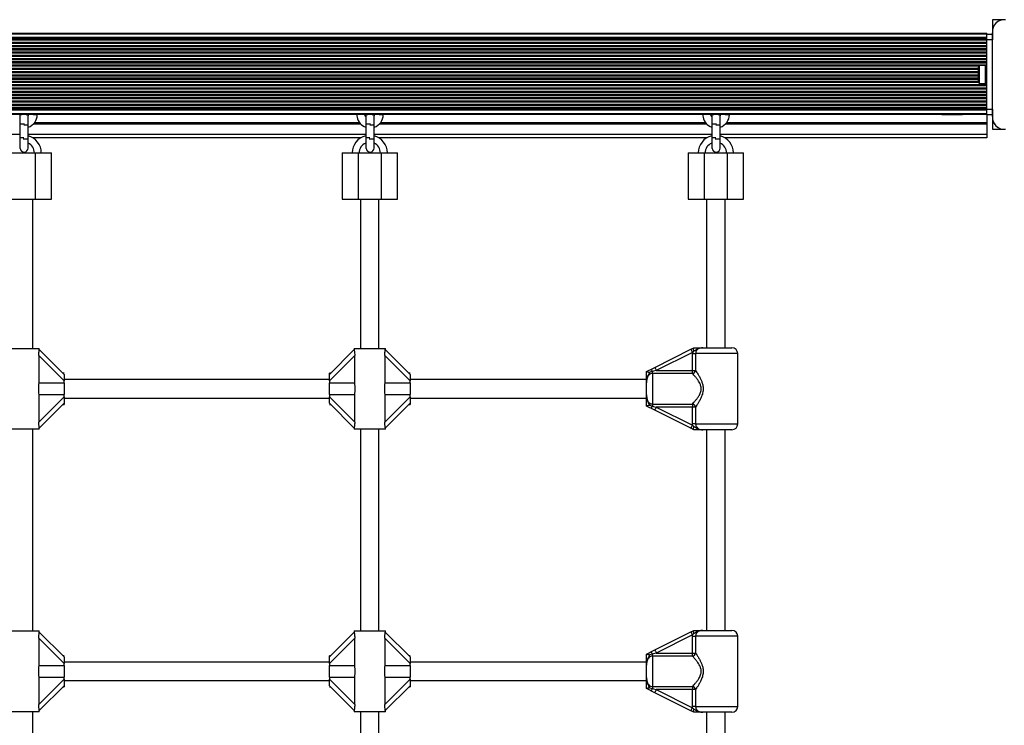
# Model space of a CAD drawing. Units: millimetres. Extents: x 90 to 6475, y 90 to 5420.
# Drawn here: x 3436 to 4290, y 2708 to 3320 of the extents above; entities that cross this region are included whole.
import ezdxf

# ---------------------------------------------------------------- set-up
doc = ezdxf.new("R2010")
doc.units = ezdxf.units.MM

msp = doc.modelspace()

# ---------------------------------------------------------------- linework, layer by layer
at = {"color": 7, "linetype": 'Continuous', "lineweight": 25, "ltscale": 30}
for p, q in [((4289.06, 3319.92), (4279.92, 3319.92)), ((4279.92, 3319.92), (4279.92, 3310.86)), ((4274.92, 3307.92), (2306.92, 3307.92)), ((4274.92, 3307.42), (2306.92, 3307.42)), ((4274.92, 3304.42), (2306.92, 3304.42)), ((4274.92, 3307.92), (4274.92, 3307.42)), ((4274.92, 3307.42), (4279.92, 3307.42)), ((4274.92, 3302.42), (4274.92, 3307.42)), ((4279.92, 3236.05), (4279.92, 3308.67)), ((4279.92, 3308.67), (4279.92, 3307.42)), ((4279.92, 3307.42), (4279.92, 3302.42)), ((4274.92, 3303.48), (2306.92, 3303.48)), ((4274.92, 3303.05), (2306.92, 3303.05)), ((4274.92, 3302.14), (2306.92, 3302.14)), ((4274.92, 3300.26), (2306.92, 3300.26)), ((4274.92, 3299.31), (2306.92, 3299.31)), ((4274.92, 3297.43), (2306.92, 3297.43)), ((4274.92, 3296.49), (2306.92, 3296.49)), ((4279.92, 3302.42), (4274.92, 3302.42)), ((4274.92, 3242.42), (4274.92, 3302.42)), ((4279.92, 3242.42), (4279.92, 3302.42)), ((4274.92, 3294.6), (2306.92, 3294.6)), ((4274.92, 3293.66), (2306.92, 3293.66)), ((4274.92, 3291.77), (2306.92, 3291.77)), ((4274.92, 3290.83), (2306.92, 3290.83)), ((4274.92, 3288.94), (2306.92, 3288.94)), ((4274.92, 3288), (2306.92, 3288)), ((4274.92, 3286.12), (2306.92, 3286.12)), ((4274.92, 3285.17), (2306.92, 3285.17)), ((4274.92, 3283.29), (2306.92, 3283.29)), ((4274.92, 3282.34), (2306.92, 3282.34)), ((4274.92, 3280.46), (2306.92, 3280.46)), ((4273.32, 3280.32), (4268.32, 3280.32)), ((4268.32, 3280.32), (4268.32, 3272.42)), ((4274.92, 3280.42), (4273.32, 3280.42)), ((4273.32, 3280.42), (4273.32, 3267.73)), ((4267.32, 3277.42), (4267.32, 3272.42)), ((4267.32, 3272.42), (4267.32, 3267.42)), ((4268.32, 3272.42), (4268.32, 3264.52)), ((4279.92, 3276.42), (4279.92, 3276.42)), ((4274.92, 3263.49), (2306.92, 3263.49)), ((4274.92, 3262.55), (2306.92, 3262.55)), ((4268.32, 3264.52), (4273.32, 3264.52)), ((4273.32, 3267.73), (4273.32, 3264.42)), ((4273.32, 3264.42), (4274.92, 3264.42)), ((4279.92, 3268.42), (4279.92, 3268.42)), ((4274.92, 3260.66), (2306.92, 3260.66)), ((4274.92, 3259.72), (2306.92, 3259.72)), ((4274.92, 3257.83), (2306.92, 3257.83)), ((4274.92, 3256.89), (2306.92, 3256.89)), ((4274.92, 3255), (2306.92, 3255)), ((4274.92, 3254.06), (2306.92, 3254.06)), ((4274.92, 3252.17), (2306.92, 3252.17)), ((4274.92, 3251.23), (2306.92, 3251.23)), ((4274.92, 3249.35), (2306.92, 3249.35)), ((4274.92, 3248.4), (2306.92, 3248.4)), ((4274.92, 3246.52), (2306.92, 3246.52)), ((4274.92, 3245.57), (2306.92, 3245.57)), ((4274.92, 3243.69), (2306.92, 3243.69)), ((4274.92, 3242.78), (2306.92, 3242.78)), ((4274.92, 3242.35), (2306.92, 3242.35)), ((4274.92, 3241.42), (2306.92, 3241.42)), ((4274.92, 3238.42), (2306.92, 3238.42)), ((2306.92, 3237.92), (4274.92, 3237.92)), ((3436.42, 3237.92), (3436.42, 3237.67)), ((3436.42, 3237.67), (3436.42, 3229.67)), ((3443.67, 3236.67), (3443.5, 3237.75)), ((3443.67, 3228.67), (3443.67, 3236.67)), ((3451.67, 3237.67), (3451.67, 3237.92)), ((3735.67, 3237.67), (3735.67, 3237.92)), ((3735.71, 3237.07), (3735.67, 3237.67)), ((3736.42, 3237.92), (3736.42, 3237.67)), ((3736.42, 3237.67), (3736.42, 3229.67)), ((3743.67, 3236.67), (3743.5, 3237.75)), ((3743.67, 3228.67), (3743.67, 3236.67)), ((3751.67, 3237.67), (3751.67, 3237.92)), ((4035.67, 3237.67), (4035.67, 3237.92)), ((4035.71, 3237.07), (4035.67, 3237.67)), ((4036.42, 3237.92), (4036.42, 3237.67)), ((4036.42, 3237.67), (4036.42, 3229.67)), ((4043.67, 3236.67), (4043.5, 3237.75)), ((4043.67, 3228.67), (4043.67, 3236.67)), ((4051.67, 3237.67), (4051.67, 3237.92)), ((4235.92, 3237.92), (4235.92, 3237.42)), ((4253.92, 3237.42), (4235.92, 3237.42)), ((4253.92, 3237.42), (4253.92, 3237.92)), ((4274.92, 3242.42), (4279.92, 3242.42)), ((4274.92, 3237.42), (4274.92, 3242.42)), ((4279.92, 3237.42), (4274.92, 3237.42)), ((4274.92, 3237.42), (4274.92, 3230.42)), ((4279.92, 3242.42), (4279.92, 3237.42)), ((4279.92, 3237.42), (4279.92, 3236.05)), ((3436.42, 3229.67), (3436.42, 3217.67)), ((3443.67, 3216.67), (3443.67, 3228.67)), ((3443.67, 3226.36), (3444.28, 3226.93)), ((3732.16, 3229.42), (3448.18, 3229.42)), ((3731.67, 3229.92), (3448.67, 3229.92)), ((3731.24, 3230.42), (3449.1, 3230.42)), ((3736.42, 3229.67), (3736.42, 3217.67)), ((3743.67, 3216.67), (3743.67, 3228.67)), ((3743.67, 3226.36), (3744.28, 3226.93)), ((4032.16, 3229.42), (3748.18, 3229.42)), ((4031.67, 3229.92), (3748.67, 3229.92)), ((4031.24, 3230.42), (3749.1, 3230.42)), ((4036.42, 3229.67), (4036.42, 3217.67)), ((4043.67, 3216.67), (4043.67, 3228.67)), ((4043.67, 3226.36), (4044.28, 3226.93)), ((4274.92, 3229.42), (4048.18, 3229.42)), ((4274.92, 3229.92), (4048.67, 3229.92)), ((4274.92, 3230.42), (4049.1, 3230.42)), ((4274.92, 3230.42), (4274.92, 3229.92)), ((4274.92, 3229.92), (4274.92, 3229.42)), ((4274.92, 3229.42), (4274.92, 3220.42)), ((4279.92, 3234.06), (4279.92, 3224.92)), ((4274.92, 3220.42), (4274.92, 3217.42)), ((4279.92, 3224.92), (4289.06, 3224.92)), ((3436.42, 3217.67), (3436.42, 3209.67)), ((3443.67, 3208.67), (3443.67, 3216.67)), ((3731.94, 3217.42), (3447.89, 3217.42)), ((3736.42, 3217.67), (3736.42, 3209.67)), ((3743.67, 3208.67), (3743.67, 3216.67)), ((4031.94, 3217.42), (3747.89, 3217.42)), ((4036.42, 3217.67), (4036.42, 3209.67)), ((4043.67, 3208.67), (4043.67, 3216.67)), ((4274.92, 3217.42), (4047.89, 3217.42)), ((3429.92, 3204.42), (3449.92, 3204.42)), ((3449.92, 3204.42), (3449.92, 3164.42)), ((3449.92, 3204.42), (3463.92, 3204.42)), ((3463.92, 3164.42), (3463.92, 3204.42)), ((3715.92, 3204.42), (3715.92, 3164.42)), ((3715.92, 3204.42), (3729.92, 3204.42)), ((3729.92, 3204.42), (3729.92, 3164.42)), ((3729.92, 3204.42), (3749.92, 3204.42)), ((3749.92, 3204.42), (3749.92, 3164.42)), ((3749.92, 3204.42), (3763.92, 3204.42)), ((3763.92, 3164.42), (3763.92, 3204.42)), ((4015.92, 3204.42), (4015.92, 3164.42)), ((4015.92, 3204.42), (4029.92, 3204.42)), ((4029.92, 3204.42), (4029.92, 3164.42)), ((4029.92, 3204.42), (4049.92, 3204.42)), ((4049.92, 3204.42), (4049.92, 3164.42)), ((4049.92, 3204.42), (4063.92, 3204.42)), ((4063.92, 3164.42), (4063.92, 3204.42)), ((3429.92, 3164.42), (3449.92, 3164.42)), ((3447.92, 3034.92), (3447.92, 3164.42)), ((3449.92, 3164.42), (3463.92, 3164.42)), ((3715.92, 3164.42), (3729.92, 3164.42)), ((3729.92, 3164.42), (3749.92, 3164.42)), ((3731.92, 3164.42), (3731.92, 3034.92)), ((3747.92, 3034.92), (3747.92, 3164.42)), ((3749.92, 3164.42), (3763.92, 3164.42)), ((4015.92, 3164.42), (4029.92, 3164.42)), ((4029.92, 3164.42), (4049.92, 3164.42)), ((4031.92, 3164.42), (4031.92, 3035.42)), ((4047.92, 3035.42), (4047.92, 3164.42)), ((4049.92, 3164.42), (4063.92, 3164.42)), ((3426.42, 3034.92), (3453.42, 3034.92)), ((3453.41, 3033.93), (3474.92, 3012.42)), ((3453.42, 3033.85), (3453.42, 3034.92)), ((3704.92, 3012.42), (3726.43, 3033.93)), ((3726.42, 3034.92), (3726.42, 3033.82)), ((3726.42, 3034.92), (3753.42, 3034.92)), ((3753.41, 3033.93), (3774.92, 3012.42)), ((3753.42, 3033.85), (3753.42, 3034.92)), ((3987.02, 3018.47), (4018.36, 3034.14)), ((4019.7, 3031.45), (3988.36, 3015.78)), ((4018.36, 3034.14), (4020.89, 3035.4)), ((4019.62, 3030.42), (4019.7, 3031.45)), ((4020.85, 3032.7), (4019.7, 3031.45)), ((4020.89, 3035.4), (4020.92, 3035.42)), ((4028.79, 3035.42), (4053.92, 3035.42)), ((3452.95, 3028.72), (3452.95, 3005.02)), ((3474.92, 3006.76), (3452.95, 3028.72)), ((3726.88, 3028.72), (3704.92, 3006.76)), ((3726.88, 3005.02), (3726.88, 3028.72)), ((3752.95, 3028.72), (3752.95, 3005.02)), ((3774.92, 3006.76), (3752.95, 3028.72)), ((4019.62, 3030.42), (4022.39, 3030.42)), ((4019.62, 3015.78), (4019.62, 3030.42)), ((4022.39, 3030.42), (4022.39, 3015.78)), ((4058.92, 2969.42), (4058.92, 3030.42)), ((3474.92, 3013.42), (3473.92, 3013.42)), ((3705.92, 3013.42), (3704.92, 3013.42)), ((3704.92, 3012.42), (3704.92, 3013.42)), ((3774.92, 3013.42), (3773.92, 3013.42)), ((3979.92, 3014.92), (3979.93, 3014.93)), ((3983.57, 3016.75), (3987.02, 3018.47)), ((3984.92, 3013.14), (3984.92, 3014.92)), ((3988.36, 3015.78), (4019.62, 3015.78)), ((4019.62, 3015.78), (4022.39, 3015.78)), ((4019.62, 3013.14), (4019.62, 3015.78)), ((3452.95, 3005.02), (3474.92, 3005.02)), ((3474.92, 3012.42), (3474.92, 3006.76)), ((3704.92, 3007.92), (3474.92, 3007.92)), ((3474.92, 3005.02), (3474.92, 3006.76)), ((3474.92, 3005.02), (3474.92, 2994.82)), ((3704.92, 3006.76), (3704.92, 3012.42)), ((3704.92, 3006.76), (3704.92, 3005.02)), ((3704.92, 2994.82), (3704.92, 3005.02)), ((3704.92, 3005.02), (3726.88, 3005.02)), ((3752.95, 3005.02), (3774.92, 3005.02)), ((3774.92, 3012.42), (3774.92, 3006.76)), ((3979.92, 3007.92), (3774.92, 3007.92)), ((3774.92, 3005.02), (3774.92, 3006.76)), ((3774.92, 3005.02), (3774.92, 2994.82)), ((3979.92, 2994.65), (3979.92, 3005.18)), ((3984.92, 3013.14), (3984.92, 2986.69)), ((4019.62, 3013.14), (3984.92, 3013.14)), ((3452.95, 2994.82), (3452.95, 2971.11)), ((3452.95, 2994.82), (3474.92, 2994.82)), ((3452.95, 2971.11), (3474.92, 2993.07)), ((3474.92, 2993.07), (3474.92, 2994.82)), ((3474.92, 2993.07), (3474.92, 2987.42)), ((3474.92, 2991.92), (3704.92, 2991.92)), ((3704.92, 2994.82), (3726.88, 2994.82)), ((3704.92, 2994.82), (3704.92, 2993.07)), ((3704.92, 2993.07), (3726.88, 2971.11)), ((3704.92, 2987.42), (3704.92, 2993.07)), ((3726.88, 2971.11), (3726.88, 2994.82)), ((3752.95, 2994.82), (3752.95, 2971.11)), ((3752.95, 2994.82), (3774.92, 2994.82)), ((3752.95, 2971.11), (3774.92, 2993.07)), ((3774.92, 2993.07), (3774.92, 2994.82)), ((3774.92, 2993.07), (3774.92, 2987.42)), ((3774.92, 2991.92), (3979.92, 2991.92)), ((3474.92, 2987.42), (3453.41, 2965.91)), ((3473.92, 2986.42), (3474.92, 2986.42)), ((3474.92, 2987.42), (3474.92, 2986.42)), ((3726.43, 2965.91), (3704.92, 2987.42)), ((3704.92, 2986.42), (3705.92, 2986.42)), ((3774.92, 2987.42), (3753.41, 2965.91)), ((3773.92, 2986.42), (3774.92, 2986.42)), ((3774.92, 2987.42), (3774.92, 2986.42)), ((3979.93, 2984.91), (3979.92, 2984.92)), ((3982.44, 2985.73), (3984.92, 2984.91)), ((3984.92, 2986.69), (4019.62, 2986.69)), ((3984.92, 2986.69), (3984.92, 2984.91)), ((4018.36, 2965.7), (3987.02, 2981.37)), ((4019.62, 2984.05), (3988.36, 2984.05)), ((3988.36, 2984.05), (4019.7, 2968.38)), ((4019.62, 2986.69), (4019.62, 2984.05)), ((4022.39, 2984.05), (4019.62, 2984.05)), ((4019.62, 2969.42), (4019.62, 2984.05)), ((4022.39, 2984.05), (4022.39, 2969.42)), ((3453.42, 2964.92), (3426.42, 2964.92)), ((3447.92, 2789.92), (3447.92, 2964.92)), ((3453.42, 2964.92), (3453.42, 2966.01)), ((3726.42, 2965.98), (3726.42, 2964.92)), ((3753.42, 2964.92), (3726.42, 2964.92)), ((3731.92, 2964.92), (3731.92, 2789.92)), ((3747.92, 2789.92), (3747.92, 2964.92)), ((3753.42, 2964.92), (3753.42, 2966.01)), ((4020.89, 2964.43), (4018.36, 2965.7)), ((4022.39, 2969.42), (4019.62, 2969.42)), ((4019.7, 2968.38), (4019.62, 2969.42)), ((4019.7, 2968.38), (4020.85, 2967.13)), ((4020.92, 2964.42), (4020.89, 2964.43)), ((4053.92, 2964.42), (4028.79, 2964.42)), ((4031.92, 2964.42), (4031.92, 2790.42)), ((4047.92, 2790.42), (4047.92, 2964.42)), ((3426.42, 2789.92), (3453.42, 2789.92)), ((3452.95, 2783.72), (3452.95, 2760.02)), ((3474.92, 2761.76), (3452.95, 2783.72)), ((3453.41, 2788.93), (3474.92, 2767.42)), ((3453.42, 2788.85), (3453.42, 2789.92)), ((3704.92, 2767.42), (3726.43, 2788.93)), ((3726.88, 2783.72), (3704.92, 2761.76)), ((3726.42, 2789.92), (3726.42, 2788.82)), ((3726.42, 2789.92), (3753.42, 2789.92)), ((3726.88, 2760.02), (3726.88, 2783.72)), ((3752.95, 2783.72), (3752.95, 2760.02)), ((3774.92, 2761.76), (3752.95, 2783.72)), ((3753.41, 2788.93), (3774.92, 2767.42)), ((3753.42, 2788.85), (3753.42, 2789.92)), ((3987.02, 2773.47), (4018.36, 2789.14)), ((4019.7, 2786.45), (3988.36, 2770.78)), ((4018.36, 2789.14), (4020.89, 2790.4)), ((4019.62, 2785.42), (4019.7, 2786.45)), ((4019.62, 2785.42), (4022.39, 2785.42)), ((4019.62, 2770.78), (4019.62, 2785.42)), ((4020.85, 2787.7), (4019.7, 2786.45)), ((4020.89, 2790.4), (4020.92, 2790.42)), ((4022.39, 2785.42), (4022.39, 2770.78)), ((4028.79, 2790.42), (4053.92, 2790.42)), ((4058.92, 2724.42), (4058.92, 2785.42)), ((3474.92, 2768.42), (3473.92, 2768.42)), ((3474.92, 2767.42), (3474.92, 2761.76)), ((3705.92, 2768.42), (3704.92, 2768.42)), ((3704.92, 2767.42), (3704.92, 2768.42)), ((3704.92, 2761.76), (3704.92, 2767.42)), ((3774.92, 2768.42), (3773.92, 2768.42)), ((3774.92, 2767.42), (3774.92, 2761.76)), ((3979.92, 2769.92), (3979.93, 2769.93)), ((3984.92, 2768.14), (3984.92, 2769.92)), ((3984.92, 2768.14), (3984.92, 2741.69)), ((4019.62, 2768.14), (3984.92, 2768.14)), ((3988.36, 2770.78), (4019.62, 2770.78)), ((4019.62, 2770.78), (4022.39, 2770.78)), ((4019.62, 2768.14), (4019.62, 2770.78)), ((3452.95, 2760.02), (3474.92, 2760.02)), ((3704.92, 2762.92), (3474.92, 2762.92)), ((3474.92, 2760.02), (3474.92, 2761.76)), ((3474.92, 2760.02), (3474.92, 2749.82)), ((3704.92, 2761.76), (3704.92, 2760.02)), ((3704.92, 2749.82), (3704.92, 2760.02)), ((3704.92, 2760.02), (3726.88, 2760.02)), ((3752.95, 2760.02), (3774.92, 2760.02)), ((3979.92, 2762.92), (3774.92, 2762.92)), ((3774.92, 2760.02), (3774.92, 2761.76)), ((3774.92, 2760.02), (3774.92, 2749.82)), ((3979.92, 2749.65), (3979.92, 2760.18)), ((3452.95, 2749.82), (3452.95, 2726.11)), ((3452.95, 2749.82), (3474.92, 2749.82)), ((3474.92, 2748.07), (3474.92, 2749.82)), ((3704.92, 2749.82), (3726.88, 2749.82)), ((3704.92, 2749.82), (3704.92, 2748.07)), ((3726.88, 2726.11), (3726.88, 2749.82)), ((3752.95, 2749.82), (3752.95, 2726.11)), ((3752.95, 2749.82), (3774.92, 2749.82)), ((3774.92, 2748.07), (3774.92, 2749.82)), ((3452.95, 2726.11), (3474.92, 2748.07)), ((3474.92, 2742.42), (3453.41, 2720.91)), ((3473.92, 2741.42), (3474.92, 2741.42)), ((3474.92, 2748.07), (3474.92, 2742.42)), ((3474.92, 2746.92), (3704.92, 2746.92)), ((3474.92, 2742.42), (3474.92, 2741.42)), ((3704.92, 2748.07), (3726.88, 2726.11)), ((3704.92, 2742.42), (3704.92, 2748.07)), ((3726.43, 2720.91), (3704.92, 2742.42)), ((3704.92, 2741.42), (3705.92, 2741.42)), ((3752.95, 2726.11), (3774.92, 2748.07)), ((3774.92, 2742.42), (3753.41, 2720.91)), ((3773.92, 2741.42), (3774.92, 2741.42)), ((3774.92, 2748.07), (3774.92, 2742.42)), ((3774.92, 2746.92), (3979.92, 2746.92)), ((3774.92, 2742.42), (3774.92, 2741.42)), ((3982.44, 2740.73), (3984.92, 2739.91)), ((3984.92, 2741.69), (4019.62, 2741.69)), ((3984.92, 2741.69), (3984.92, 2739.91)), ((4019.62, 2741.69), (4019.62, 2739.05)), ((3979.93, 2739.91), (3979.92, 2739.92)), ((4018.36, 2720.7), (3987.02, 2736.37)), ((4019.62, 2739.05), (3988.36, 2739.05)), ((3988.36, 2739.05), (4019.7, 2723.38)), ((4022.39, 2739.05), (4019.62, 2739.05)), ((4019.62, 2724.42), (4019.62, 2739.05)), ((4022.39, 2739.05), (4022.39, 2724.42)), ((4022.39, 2724.42), (4019.62, 2724.42)), ((4019.7, 2723.38), (4019.62, 2724.42)), ((4019.7, 2723.38), (4020.85, 2722.13)), ((3453.42, 2719.92), (3426.42, 2719.92)), ((3447.92, 2544.92), (3447.92, 2719.92)), ((3453.42, 2719.92), (3453.42, 2721.01)), ((3726.42, 2720.98), (3726.42, 2719.92)), ((3753.42, 2719.92), (3726.42, 2719.92)), ((3731.92, 2719.92), (3731.92, 2544.92)), ((3747.92, 2544.92), (3747.92, 2719.92)), ((3753.42, 2719.92), (3753.42, 2721.01)), ((4020.89, 2719.43), (4018.36, 2720.7)), ((4020.92, 2719.42), (4020.89, 2719.43)), ((4053.92, 2719.42), (4028.79, 2719.42)), ((4031.92, 2719.42), (4031.92, 2545.42)), ((4047.92, 2545.42), (4047.92, 2719.42))]:
    msp.add_line(p, q, dxfattribs=at)
at = {"color": 8, "linetype": 'Continuous', "lineweight": 25, "ltscale": 30}
for p, q in [((4267.81, 3279.52), (2314.02, 3279.52)), ((4267.32, 3277.63), (2314.51, 3277.63)), ((4267.32, 3276.69), (2314.52, 3276.69)), ((4267.32, 3274.8), (2314.52, 3274.8)), ((4267.32, 3273.86), (2314.52, 3273.86)), ((4267.32, 3271.97), (2314.52, 3271.97)), ((4267.32, 3271.03), (2314.52, 3271.03)), ((4267.78, 3265.37), (2314.05, 3265.37)), ((4267.45, 3266.32), (2314.39, 3266.32)), ((4267.32, 3269.14), (2314.52, 3269.14)), ((4267.32, 3268.2), (2314.52, 3268.2)), ((3448.01, 3237.67), (3451.67, 3237.67)), ((3735.67, 3237.67), (3732.07, 3237.67)), ((3748.01, 3237.67), (3751.67, 3237.67)), ((4035.67, 3237.67), (4032.07, 3237.67)), ((4048.01, 3237.67), (4051.67, 3237.67)), ((3436.42, 3229.67), (3440.64, 3229.67)), ((3440.04, 3228.67), (3443.67, 3228.67)), ((3736.42, 3229.67), (3740.64, 3229.67)), ((3740.04, 3228.67), (3743.67, 3228.67)), ((4036.42, 3229.67), (4040.64, 3229.67)), ((4040.04, 3228.67), (4043.67, 3228.67)), ((3436.42, 3220.42), (3143.67, 3220.42)), ((3736.42, 3220.42), (3443.67, 3220.42)), ((4036.42, 3220.42), (3743.67, 3220.42)), ((4274.92, 3220.42), (4043.67, 3220.42)), ((3436.42, 3217.67), (3440.04, 3217.67)), ((3439.45, 3216.67), (3443.67, 3216.67)), ((3736.42, 3217.67), (3740.04, 3217.67)), ((3739.45, 3216.67), (3743.67, 3216.67)), ((4036.42, 3217.67), (4040.04, 3217.67)), ((4039.45, 3216.67), (4043.67, 3216.67)), ((4058.92, 3030.42), (4022.39, 3030.42)), ((4022.39, 2969.42), (4058.92, 2969.42)), ((4058.92, 2785.42), (4022.39, 2785.42)), ((4022.39, 2724.42), (4058.92, 2724.42))]:
    msp.add_line(p, q, dxfattribs=at)
at = {"color": 7, "linetype": 'Continuous', "lineweight": 25, "ltscale": 30, "flags": 128}
for points in [[(3438.18, 3237.27), (3437.65, 3237.43), (3436.51, 3237.92)], [(3443.83, 3237.92), (3442.69, 3237.43), (3441.76, 3237.18)], [(3728.44, 3237.92), (3728.61, 3236.55), (3728.91, 3235.35)], [(3738.18, 3237.27), (3737.65, 3237.43), (3736.51, 3237.92)], [(3743.83, 3237.92), (3742.69, 3237.43), (3741.76, 3237.18)], [(4028.44, 3237.92), (4028.61, 3236.55), (4028.91, 3235.35)], [(4038.18, 3237.27), (4037.65, 3237.43), (4036.51, 3237.92)], [(4043.83, 3237.92), (4042.69, 3237.43), (4041.76, 3237.18)], [(3436.42, 3209.67), (3436.63, 3208.47), (3436.69, 3208.32)], [(3736.42, 3209.67), (3736.63, 3208.47), (3736.69, 3208.32)], [(4036.42, 3209.67), (4036.63, 3208.47), (4036.69, 3208.32)], [(4018.36, 3034.14), (4018.38, 3034.08), (4018.46, 3033.93), (4018.58, 3033.68), (4018.75, 3033.35), (4018.95, 3032.94), (4019.18, 3032.48), (4019.44, 3031.98), (4019.7, 3031.45)], [(3988.36, 3015.78), (3987.2, 3015.49), (3986.05, 3015.2), (3984.92, 3014.92)], [(3987.02, 3018.47), (3987.04, 3018.41), (3987.12, 3018.26), (3987.24, 3018.01), (3987.41, 3017.68), (3987.61, 3017.27), (3987.84, 3016.81), (3988.1, 3016.31), (3988.36, 3015.78)], [(3987.02, 2981.37), (3985.85, 2981.95), (3984.7, 2982.52), (3983.57, 2983.09)], [(3984.92, 2984.91), (3986.05, 2984.63), (3987.2, 2984.34), (3988.36, 2984.05)], [(3987.02, 2981.37), (3987.04, 2981.42), (3987.12, 2981.57), (3987.24, 2981.82), (3987.41, 2982.15), (3987.61, 2982.56), (3987.84, 2983.02), (3988.1, 2983.53), (3988.36, 2984.05)], [(4018.36, 2965.7), (4018.38, 2965.75), (4018.46, 2965.9), (4018.58, 2966.15), (4018.75, 2966.48), (4018.95, 2966.89), (4019.18, 2967.35), (4019.44, 2967.86), (4019.7, 2968.38)], [(4018.36, 2789.14), (4018.38, 2789.08), (4018.46, 2788.93), (4018.58, 2788.68), (4018.75, 2788.35), (4018.95, 2787.94), (4019.18, 2787.48), (4019.44, 2786.98), (4019.7, 2786.45)], [(3983.57, 2771.75), (3984.7, 2772.31), (3985.85, 2772.89), (3987.02, 2773.47)], [(3988.36, 2770.78), (3987.2, 2770.49), (3986.05, 2770.2), (3984.92, 2769.92)], [(3987.02, 2773.47), (3987.04, 2773.41), (3987.12, 2773.26), (3987.24, 2773.01), (3987.41, 2772.68), (3987.61, 2772.27), (3987.84, 2771.81), (3988.1, 2771.31), (3988.36, 2770.78)], [(3987.02, 2736.37), (3985.85, 2736.95), (3984.7, 2737.52), (3983.57, 2738.09)], [(3984.92, 2739.91), (3986.05, 2739.63), (3987.2, 2739.34), (3988.36, 2739.05)], [(3987.02, 2736.37), (3987.04, 2736.42), (3987.12, 2736.57), (3987.24, 2736.82), (3987.41, 2737.15), (3987.61, 2737.56), (3987.84, 2738.02), (3988.1, 2738.53), (3988.36, 2739.05)], [(4018.36, 2720.7), (4018.38, 2720.75), (4018.46, 2720.9), (4018.58, 2721.15), (4018.75, 2721.48), (4018.95, 2721.89), (4019.18, 2722.35), (4019.44, 2722.86), (4019.7, 2723.38)]]:
    msp.add_lwpolyline(points, dxfattribs=at)
at = {"color": 7, "linetype": 'Continuous', "lineweight": 25, "ltscale": 900}
for centre, radius, start, end in [((4290.06, 3309.76), 10.2, 84.40256, 186.15956), ((4272.02, 3277.42), 4.7, 141.94879, 180), ((4272.02, 3267.42), 4.7, 180, 218.05121), ((3439.92, 3238.67), 4.5, 326.51538, 350.40593), ((3440.17, 3237.67), 11.5, 287.71893, 0), ((3740.17, 3237.67), 11.5, 191.63556, 250.95194), ((3739.92, 3238.67), 4.5, 200.78762, 218.94244), ((3739.92, 3238.67), 4.5, 326.51538, 350.40593), ((3740.17, 3237.67), 11.5, 287.71893, 0), ((4040.17, 3237.67), 11.5, 191.63556, 250.95194), ((4039.92, 3238.67), 4.5, 200.78762, 218.94244), ((4039.92, 3238.67), 4.5, 326.51538, 350.40593), ((4040.17, 3237.67), 11.5, 287.71893, 0), ((4290.05, 3235.05), 10.19, 174.38132, 275.61868), ((4289.92, 3234.92), 10, 207.75545, 242.18924), ((3439.92, 3204.42), 15.25, 0, 75.75266), ((3739.92, 3204.42), 15.25, 103.26812, 180), ((3739.92, 3204.42), 15.25, 0, 75.75266), ((4039.92, 3204.42), 15.25, 103.26812, 180), ((4039.92, 3204.42), 15.25, 0, 75.75266), ((3439.92, 3204.42), 9.25, 0, 66.0621), ((3739.92, 3204.42), 9.25, 112.23327, 180), ((3739.92, 3204.42), 9.25, 0, 66.0621), ((4039.92, 3204.42), 9.25, 112.23327, 180), ((4039.92, 3204.42), 9.25, 0, 66.0621), ((3440.17, 3208.67), 3.5, 185.73195, 0), ((3740.17, 3208.67), 3.5, 185.73195, 0), ((4040.17, 3208.67), 3.5, 185.73195, 0), ((4053.92, 3030.42), 5, 0, 90), ((3981.07, 3013.5), 4.1, 20.33182, 52.37321), ((4019.02, 3016.54), 3.46, 280.07066, 347.33349), ((3981.07, 2986.33), 4.1, 307.62704, 339.66748), ((4019.02, 2983.29), 3.46, 12.66658, 79.92862), ((4053.92, 2969.42), 5, 270, 0), ((4053.92, 2785.42), 5, 0, 90), ((3981.07, 2768.5), 4.1, 20.33185, 52.37326), ((4019.02, 2771.54), 3.46, 280.07107, 347.3335), ((4019.02, 2738.29), 3.46, 12.66655, 79.92892), ((3981.07, 2741.33), 4.1, 307.62659, 339.66824), ((4053.92, 2724.42), 5, 270, 0)]:
    msp.add_arc(centre, radius, start, end, dxfattribs=at)
at = {"color": 7, "linetype": 'Continuous', "lineweight": 25, "ltscale": 30}
for points, knots in [([(3452.95, 3028.72), (3452.97, 3029.4), (3452.99, 3030.63), (3453.17, 3032.2), (3453.33, 3033.27), (3453.42, 3033.77), (3453.41, 3033.84), (3453.41, 3033.85)], [0, 0, 0, 0, 0.298736, 0.5448764, 0.7516606, 0.9593844, 1, 1, 1, 1]), ([(3726.43, 3033.82), (3726.43, 3033.78), (3726.42, 3033.69), (3726.53, 3033.09), (3726.67, 3032.11), (3726.84, 3030.62), (3726.86, 3029.43), (3726.88, 3028.72)], [0, 0, 0, 0, 0.1047345, 0.2846448, 0.4732678, 0.6869563, 1, 1, 1, 1]), ([(3752.95, 3028.72), (3752.97, 3029.4), (3752.99, 3030.63), (3753.17, 3032.2), (3753.33, 3033.27), (3753.42, 3033.77), (3753.41, 3033.84), (3753.41, 3033.85)], [0, 0, 0, 0, 0.298736, 0.544876, 0.751661, 0.959384, 1, 1, 1, 1]), ([(4020.85, 3032.7), (4020.85, 3032.71), (4020.84, 3032.76), (4020.78, 3033.14), (4020.69, 3033.83), (4020.66, 3034.63), (4020.72, 3035.21), (4020.83, 3035.34), (4020.89, 3035.4)], [0, 0, 0, 0, 0.004045, 0.039306, 0.287373, 0.527194, 0.76354, 1, 1, 1, 1]), ([(4028.79, 3035.42), (4028.79, 3035.42), (4028.72, 3035.42), (4028.33, 3035.41), (4026.86, 3035.35), (4025.08, 3034.9), (4023.12, 3033.87), (4022, 3033.15), (4021.07, 3032.78), (4020.85, 3032.7)], [0, 0, 0, 0, 0.002229, 0.023846, 0.13501, 0.520107, 0.654647, 0.920101, 1, 1, 1, 1]), ([(4020.92, 3035.42), (4021.52, 3035.42), (4023.09, 3035.42), (4024.73, 3035.42), (4026.42, 3035.42), (4027.53, 3035.42), (4028.48, 3035.42), (4028.74, 3035.42), (4028.79, 3035.42), (4028.79, 3035.42)], [0, 0, 0, 0, 0.184283, 0.478959, 0.59488, 0.893178, 0.980818, 0.998374, 1, 1, 1, 1]), ([(4028.79, 3035.42), (4028.77, 3035.42), (4028, 3035.41), (4026.61, 3035.27), (4024.78, 3034.54), (4023.44, 3033.42), (4022.56, 3032.01), (4022.45, 3030.94), (4022.39, 3030.42)], [0, 0, 0, 0, 0.007316, 0.258633, 0.467108, 0.652262, 0.827458, 1, 1, 1, 1]), ([(3979.92, 3005.18), (3979.92, 3005.19), (3979.92, 3005.35), (3979.92, 3005.83), (3979.92, 3007.03), (3979.92, 3008.51), (3979.92, 3010.43), (3979.92, 3012.46), (3979.92, 3014.21), (3979.92, 3014.92)], [0, 0, 0, 0, 0.002614, 0.045353, 0.14062, 0.370143, 0.541335, 0.815229, 1, 1, 1, 1]), ([(3982.44, 3014.1), (3982.42, 3014.06), (3982.05, 3013.23), (3981.19, 3011.9), (3980.23, 3009.53), (3979.97, 3007.46), (3979.92, 3005.97), (3979.92, 3005.42), (3979.92, 3005.24), (3979.92, 3005.19), (3979.92, 3005.18)], [0, 0, 0, 0, 0.016168, 0.288687, 0.514722, 0.823879, 0.944351, 0.985561, 0.996707, 1, 1, 1, 1]), ([(3979.93, 3014.93), (3980.26, 3015.09), (3981.48, 3015.7), (3982.69, 3016.3), (3983.57, 3016.75)], [0, 0, 0, 0, 0.27223, 1, 1, 1, 1]), ([(3979.93, 3014.93), (3980, 3014.93), (3980.13, 3014.93), (3980.7, 3014.75), (3981.47, 3014.48), (3982.11, 3014.24), (3982.44, 3014.1), (3982.44, 3014.1)], [0, 0, 0, 0, 0.234547, 0.46816, 0.726846, 0.996851, 1, 1, 1, 1]), ([(3984.92, 3014.92), (3984.88, 3014.91), (3984.03, 3014.73), (3983.22, 3014.41), (3982.44, 3014.1)], [0, 0, 0, 0, 0.044005, 1, 1, 1, 1]), ([(4022.39, 3015.78), (4022.74, 3015.27), (4023.5, 3014.12), (4024.92, 3011.87), (4026.32, 3009.37), (4027.51, 3006.83), (4028.5, 3004.07), (4029.12, 3000.81), (4028.86, 2997), (4027.77, 2993.54), (4026.34, 2990.5), (4024.93, 2988), (4023.55, 2985.78), (4022.78, 2984.62), (4022.39, 2984.05)], [0, 0, 0, 0, 0.072901, 0.161218, 0.249623, 0.318921, 0.388131, 0.477673, 0.567895, 0.672125, 0.755466, 0.838852, 0.919496, 1, 1, 1, 1]), ([(3452.95, 3005.02), (3452.86, 3004.07), (3452.69, 3002.42), (3452.62, 2999.9), (3452.7, 2997.4), (3452.86, 2995.74), (3452.95, 2994.82)], [0, 0, 0, 0, 0.286091, 0.499515, 0.719813, 1, 1, 1, 1]), ([(3726.88, 2994.82), (3726.97, 2995.76), (3727.14, 2997.41), (3727.21, 2999.93), (3727.14, 3002.44), (3726.97, 3004.09), (3726.88, 3005.02)], [0, 0, 0, 0, 0.28609, 0.499515, 0.719811, 1, 1, 1, 1]), ([(3752.95, 3005.02), (3752.86, 3004.07), (3752.69, 3002.42), (3752.62, 2999.9), (3752.7, 2997.4), (3752.86, 2995.74), (3752.95, 2994.82)], [0, 0, 0, 0, 0.286091, 0.499515, 0.719813, 1, 1, 1, 1]), ([(3984.92, 3013.14), (3984.41, 3013.08), (3983.38, 3012.97), (3982.01, 3012.1), (3980.92, 3010.76), (3980.24, 3009.03), (3979.94, 3007.12), (3979.93, 3005.83), (3979.92, 3005.18)], [0, 0, 0, 0, 0.142943, 0.288736, 0.445291, 0.629278, 0.812745, 1, 1, 1, 1]), ([(4019.62, 2986.69), (4020.07, 2987.17), (4020.95, 2988.12), (4022.54, 2989.96), (4024.17, 2992.03), (4025.51, 2994.07), (4026.45, 2995.98), (4027.16, 2998.03), (4027.41, 3000.69), (4026.67, 3003.44), (4025.53, 3005.72), (4024.14, 3007.83), (4022.53, 3009.9), (4020.9, 3011.77), (4020.02, 3012.71), (4019.62, 3013.14)], [0, 0, 0, 0, 0.084301, 0.16874, 0.253197, 0.337551, 0.387626, 0.437587, 0.520575, 0.604095, 0.672256, 0.740591, 0.831956, 0.923264, 1, 1, 1, 1]), ([(3979.92, 2994.65), (3979.92, 2994.57), (3979.92, 2993.89), (3979.96, 2992.6), (3980.25, 2990.77), (3980.92, 2989.07), (3982.01, 2987.74), (3983.38, 2986.86), (3984.41, 2986.75), (3984.92, 2986.69)], [0, 0, 0, 0, 0.02316, 0.195866, 0.370741, 0.554723, 0.711274, 0.857062, 1, 1, 1, 1]), ([(3979.92, 2994.65), (3979.92, 2994.64), (3979.92, 2994.6), (3979.92, 2994.47), (3979.92, 2994.09), (3979.95, 2992.58), (3980.17, 2990.48), (3981.13, 2988.08), (3981.97, 2986.74), (3982.36, 2985.91), (3982.44, 2985.73)], [0, 0, 0, 0, 0.003292, 0.010304, 0.043621, 0.120683, 0.485122, 0.708661, 0.936537, 1, 1, 1, 1]), ([(3979.92, 2984.92), (3979.92, 2985.07), (3979.92, 2986), (3979.92, 2987.62), (3979.92, 2989.49), (3979.92, 2991.25), (3979.92, 2992.65), (3979.92, 2993.76), (3979.92, 2994.22), (3979.92, 2994.55), (3979.92, 2994.64), (3979.92, 2994.65)], [0, 0, 0, 0, 0.040276, 0.241487, 0.435125, 0.630046, 0.859444, 0.902796, 0.974276, 0.997388, 1, 1, 1, 1]), ([(3982.44, 2985.73), (3982.44, 2985.73), (3982.11, 2985.59), (3981.47, 2985.35), (3980.7, 2985.09), (3980.13, 2984.91), (3980, 2984.91), (3979.93, 2984.91)], [0, 0, 0, 0, 0.003152, 0.273156, 0.531842, 0.765453, 1, 1, 1, 1]), ([(3983.57, 2983.09), (3983.54, 2983.1), (3982.67, 2983.54), (3981.44, 2984.15), (3980.26, 2984.74), (3979.93, 2984.91)], [0, 0, 0, 0, 0.026486, 0.727787, 1, 1, 1, 1]), ([(3453.4, 2966.01), (3453.4, 2966.05), (3453.41, 2966.15), (3453.3, 2966.75), (3453.16, 2967.72), (3452.99, 2969.21), (3452.97, 2970.4), (3452.95, 2971.11)], [0, 0, 0, 0, 0.104734, 0.284644, 0.473267, 0.686957, 1, 1, 1, 1]), ([(3726.88, 2971.11), (3726.86, 2970.43), (3726.84, 2969.2), (3726.66, 2967.63), (3726.5, 2966.56), (3726.41, 2966.06), (3726.42, 2965.99), (3726.42, 2965.98)], [0, 0, 0, 0, 0.2987373, 0.5448792, 0.751661, 0.9593844, 1, 1, 1, 1]), ([(3753.4, 2966.01), (3753.4, 2966.05), (3753.41, 2966.15), (3753.3, 2966.75), (3753.16, 2967.72), (3752.99, 2969.21), (3752.97, 2970.4), (3752.95, 2971.11)], [0, 0, 0, 0, 0.104734, 0.284644, 0.473267, 0.686957, 1, 1, 1, 1]), ([(4020.89, 2964.43), (4020.83, 2964.49), (4020.72, 2964.62), (4020.66, 2965.2), (4020.69, 2966), (4020.78, 2966.69), (4020.84, 2967.08), (4020.85, 2967.13), (4020.85, 2967.13)], [0, 0, 0, 0, 0.237469, 0.47482, 0.71466, 0.962823, 0.995955, 1, 1, 1, 1]), ([(4020.85, 2967.13), (4021.07, 2967.05), (4022, 2966.68), (4023.12, 2965.96), (4025.08, 2964.94), (4026.86, 2964.49), (4028.33, 2964.42), (4028.72, 2964.42), (4028.79, 2964.42), (4028.79, 2964.42)], [0, 0, 0, 0, 0.079899, 0.345353, 0.479894, 0.86499, 0.976154, 0.997771, 1, 1, 1, 1]), ([(4028.79, 2964.42), (4028.79, 2964.42), (4028.74, 2964.42), (4028.48, 2964.42), (4027.53, 2964.42), (4026.42, 2964.42), (4024.73, 2964.42), (4023.09, 2964.42), (4021.52, 2964.42), (4020.92, 2964.42)], [0, 0, 0, 0, 0.001626, 0.019182, 0.106822, 0.40512, 0.521041, 0.815717, 1, 1, 1, 1]), ([(4022.39, 2969.42), (4022.45, 2968.89), (4022.56, 2967.82), (4023.44, 2966.41), (4024.78, 2965.29), (4026.63, 2964.54), (4028.02, 2964.46), (4028.79, 2964.42)], [0, 0, 0, 0, 0.172554, 0.347754, 0.532919, 0.741404, 1, 1, 1, 1]), ([(3452.95, 2783.72), (3452.97, 2784.4), (3452.99, 2785.63), (3453.17, 2787.2), (3453.33, 2788.27), (3453.42, 2788.77), (3453.41, 2788.84), (3453.41, 2788.85)], [0, 0, 0, 0, 0.298739, 0.544879, 0.751661, 0.959384, 1, 1, 1, 1]), ([(3726.43, 2788.82), (3726.43, 2788.78), (3726.42, 2788.69), (3726.53, 2788.09), (3726.67, 2787.11), (3726.84, 2785.62), (3726.86, 2784.43), (3726.88, 2783.72)], [0, 0, 0, 0, 0.1047343, 0.2846434, 0.473267, 0.6869564, 1, 1, 1, 1]), ([(3752.95, 2783.72), (3752.97, 2784.4), (3752.99, 2785.63), (3753.17, 2787.2), (3753.33, 2788.27), (3753.42, 2788.77), (3753.41, 2788.84), (3753.41, 2788.85)], [0, 0, 0, 0, 0.298739, 0.544879, 0.751661, 0.959384, 1, 1, 1, 1]), ([(4020.85, 2787.7), (4020.85, 2787.71), (4020.84, 2787.76), (4020.78, 2788.14), (4020.69, 2788.83), (4020.66, 2789.63), (4020.72, 2790.21), (4020.83, 2790.34), (4020.89, 2790.4)], [0, 0, 0, 0, 0.004045, 0.039305, 0.287372, 0.527192, 0.76354, 1, 1, 1, 1]), ([(4028.79, 2790.42), (4028.79, 2790.42), (4028.72, 2790.42), (4028.33, 2790.41), (4026.86, 2790.35), (4025.08, 2789.9), (4023.12, 2788.87), (4022, 2788.15), (4021.07, 2787.78), (4020.85, 2787.7)], [0, 0, 0, 0, 0.002229, 0.023846, 0.13501, 0.520106, 0.654647, 0.920101, 1, 1, 1, 1]), ([(4020.92, 2790.42), (4021.52, 2790.42), (4023.09, 2790.42), (4024.73, 2790.42), (4026.42, 2790.42), (4027.53, 2790.42), (4028.48, 2790.42), (4028.74, 2790.42), (4028.79, 2790.42), (4028.79, 2790.42)], [0, 0, 0, 0, 0.184283, 0.478959, 0.59488, 0.893178, 0.980818, 0.998374, 1, 1, 1, 1]), ([(4028.79, 2790.42), (4028.77, 2790.42), (4028, 2790.41), (4026.61, 2790.27), (4024.78, 2789.54), (4023.44, 2788.42), (4022.56, 2787.01), (4022.45, 2785.94), (4022.39, 2785.42)], [0, 0, 0, 0, 0.007316, 0.258632, 0.467107, 0.652263, 0.827455, 1, 1, 1, 1]), ([(3979.92, 2760.18), (3979.92, 2760.19), (3979.92, 2760.35), (3979.92, 2760.83), (3979.92, 2762.03), (3979.92, 2763.51), (3979.92, 2765.43), (3979.92, 2767.46), (3979.92, 2769.21), (3979.92, 2769.92)], [0, 0, 0, 0, 0.002613, 0.0453508, 0.1406198, 0.3701425, 0.5413352, 0.8152283, 1, 1, 1, 1]), ([(3982.44, 2769.1), (3982.42, 2769.06), (3982.05, 2768.23), (3981.19, 2766.9), (3980.23, 2764.53), (3979.97, 2762.46), (3979.92, 2760.97), (3979.92, 2760.42), (3979.92, 2760.24), (3979.92, 2760.19), (3979.92, 2760.18)], [0, 0, 0, 0, 0.016166, 0.288686, 0.514721, 0.823881, 0.944353, 0.985562, 0.996708, 1, 1, 1, 1]), ([(3984.92, 2768.14), (3984.41, 2768.08), (3983.38, 2767.97), (3982.01, 2767.1), (3980.92, 2765.76), (3980.24, 2764.03), (3979.94, 2762.12), (3979.93, 2760.83), (3979.92, 2760.18)], [0, 0, 0, 0, 0.1429425, 0.288736, 0.4452918, 0.6292783, 0.8127462, 1, 1, 1, 1]), ([(3979.93, 2769.93), (3980.26, 2770.09), (3981.48, 2770.7), (3982.69, 2771.3), (3983.57, 2771.75)], [0, 0, 0, 0, 0.27223, 1, 1, 1, 1]), ([(3979.93, 2769.93), (3980, 2769.93), (3980.13, 2769.93), (3980.7, 2769.75), (3981.47, 2769.48), (3982.11, 2769.24), (3982.44, 2769.1), (3982.44, 2769.1)], [0, 0, 0, 0, 0.234547, 0.468159, 0.726844, 0.996849, 1, 1, 1, 1]), ([(3984.92, 2769.92), (3984.88, 2769.91), (3984.03, 2769.73), (3983.22, 2769.41), (3982.44, 2769.1)], [0, 0, 0, 0, 0.044006, 1, 1, 1, 1]), ([(4019.62, 2741.69), (4020.07, 2742.17), (4020.95, 2743.12), (4022.54, 2744.96), (4024.17, 2747.03), (4025.51, 2749.07), (4026.45, 2750.98), (4027.16, 2753.03), (4027.41, 2755.69), (4026.67, 2758.44), (4025.53, 2760.72), (4024.14, 2762.83), (4022.53, 2764.9), (4020.9, 2766.77), (4020.02, 2767.71), (4019.62, 2768.14)], [0, 0, 0, 0, 0.084301, 0.16874, 0.253197, 0.337551, 0.387626, 0.437587, 0.520575, 0.604095, 0.672256, 0.740591, 0.831956, 0.923264, 1, 1, 1, 1]), ([(4022.39, 2770.78), (4022.74, 2770.27), (4023.5, 2769.12), (4024.92, 2766.87), (4026.32, 2764.37), (4027.51, 2761.83), (4028.5, 2759.07), (4029.12, 2755.81), (4028.86, 2752), (4027.77, 2748.54), (4026.34, 2745.5), (4024.93, 2743), (4023.55, 2740.78), (4022.78, 2739.62), (4022.39, 2739.05)], [0, 0, 0, 0, 0.0729005, 0.1612179, 0.2496232, 0.3189214, 0.3881309, 0.477673, 0.5678947, 0.6721253, 0.7554664, 0.8388522, 0.9194963, 1, 1, 1, 1]), ([(3452.95, 2760.02), (3452.86, 2759.07), (3452.69, 2757.42), (3452.62, 2754.9), (3452.7, 2752.4), (3452.86, 2750.74), (3452.95, 2749.82)], [0, 0, 0, 0, 0.286091, 0.499515, 0.719813, 1, 1, 1, 1]), ([(3726.88, 2749.82), (3726.97, 2750.76), (3727.14, 2752.41), (3727.21, 2754.93), (3727.14, 2757.44), (3726.97, 2759.09), (3726.88, 2760.02)], [0, 0, 0, 0, 0.286091, 0.499515, 0.719813, 1, 1, 1, 1]), ([(3752.95, 2760.02), (3752.86, 2759.07), (3752.69, 2757.42), (3752.62, 2754.9), (3752.7, 2752.4), (3752.86, 2750.74), (3752.95, 2749.82)], [0, 0, 0, 0, 0.286091, 0.499515, 0.719813, 1, 1, 1, 1]), ([(3979.92, 2749.65), (3979.92, 2749.57), (3979.92, 2748.89), (3979.96, 2747.6), (3980.25, 2745.77), (3980.92, 2744.07), (3982.01, 2742.74), (3983.38, 2741.86), (3984.41, 2741.75), (3984.92, 2741.69)], [0, 0, 0, 0, 0.023161, 0.195866, 0.370742, 0.554723, 0.711273, 0.857062, 1, 1, 1, 1]), ([(3979.92, 2749.65), (3979.92, 2749.64), (3979.92, 2749.6), (3979.92, 2749.47), (3979.92, 2749.09), (3979.95, 2747.58), (3980.17, 2745.48), (3981.13, 2743.08), (3981.97, 2741.74), (3982.36, 2740.91), (3982.44, 2740.73)], [0, 0, 0, 0, 0.003292, 0.010304, 0.043622, 0.120683, 0.485122, 0.70866, 0.936537, 1, 1, 1, 1]), ([(3979.92, 2739.92), (3979.92, 2740.07), (3979.92, 2741), (3979.92, 2742.62), (3979.92, 2744.49), (3979.92, 2746.25), (3979.92, 2747.65), (3979.92, 2748.76), (3979.92, 2749.22), (3979.92, 2749.55), (3979.92, 2749.64), (3979.92, 2749.65)], [0, 0, 0, 0, 0.040276, 0.241487, 0.435125, 0.630046, 0.859444, 0.902796, 0.974276, 0.997388, 1, 1, 1, 1]), ([(3982.44, 2740.73), (3982.44, 2740.73), (3982.11, 2740.59), (3981.47, 2740.35), (3980.7, 2740.09), (3980.13, 2739.91), (3980, 2739.91), (3979.93, 2739.91)], [0, 0, 0, 0, 0.003151, 0.273156, 0.531841, 0.765453, 1, 1, 1, 1]), ([(3983.57, 2738.09), (3983.54, 2738.1), (3982.67, 2738.54), (3981.44, 2739.15), (3980.26, 2739.74), (3979.93, 2739.91)], [0, 0, 0, 0, 0.026486, 0.727788, 1, 1, 1, 1]), ([(3453.4, 2721.01), (3453.4, 2721.05), (3453.41, 2721.15), (3453.3, 2721.75), (3453.16, 2722.72), (3452.99, 2724.21), (3452.97, 2725.4), (3452.95, 2726.11)], [0, 0, 0, 0, 0.104734, 0.284644, 0.473267, 0.686956, 1, 1, 1, 1]), ([(3726.88, 2726.11), (3726.86, 2725.43), (3726.84, 2724.2), (3726.66, 2722.63), (3726.5, 2721.56), (3726.41, 2721.06), (3726.42, 2720.99), (3726.42, 2720.98)], [0, 0, 0, 0, 0.298739, 0.544879, 0.751661, 0.959384, 1, 1, 1, 1]), ([(3753.4, 2721.01), (3753.4, 2721.05), (3753.41, 2721.15), (3753.3, 2721.75), (3753.16, 2722.72), (3752.99, 2724.21), (3752.97, 2725.4), (3752.95, 2726.11)], [0, 0, 0, 0, 0.104734, 0.284644, 0.473267, 0.686956, 1, 1, 1, 1]), ([(4022.39, 2724.42), (4022.45, 2723.89), (4022.56, 2722.82), (4023.44, 2721.41), (4024.78, 2720.29), (4026.63, 2719.54), (4028.02, 2719.46), (4028.79, 2719.42)], [0, 0, 0, 0, 0.172553, 0.347754, 0.532919, 0.741404, 1, 1, 1, 1]), ([(4020.89, 2719.43), (4020.83, 2719.49), (4020.72, 2719.62), (4020.66, 2720.2), (4020.69, 2721), (4020.78, 2721.69), (4020.84, 2722.08), (4020.85, 2722.13), (4020.85, 2722.13)], [0, 0, 0, 0, 0.237468, 0.474821, 0.714661, 0.962822, 0.995954, 1, 1, 1, 1]), ([(4020.85, 2722.13), (4021.07, 2722.05), (4022, 2721.68), (4023.12, 2720.96), (4025.08, 2719.94), (4026.86, 2719.49), (4028.33, 2719.42), (4028.72, 2719.42), (4028.79, 2719.42), (4028.79, 2719.42)], [0, 0, 0, 0, 0.079899, 0.345353, 0.479894, 0.86499, 0.976154, 0.997771, 1, 1, 1, 1]), ([(4028.79, 2719.42), (4028.79, 2719.42), (4028.74, 2719.42), (4028.48, 2719.42), (4027.53, 2719.42), (4026.42, 2719.42), (4024.73, 2719.42), (4023.09, 2719.42), (4021.52, 2719.42), (4020.92, 2719.42)], [0, 0, 0, 0, 0.001626, 0.019182, 0.106822, 0.40512, 0.521041, 0.815717, 1, 1, 1, 1])]:
    msp.add_open_spline(points, degree=3, knots=knots, dxfattribs=at)

doc.saveas('drawing.dxf')
